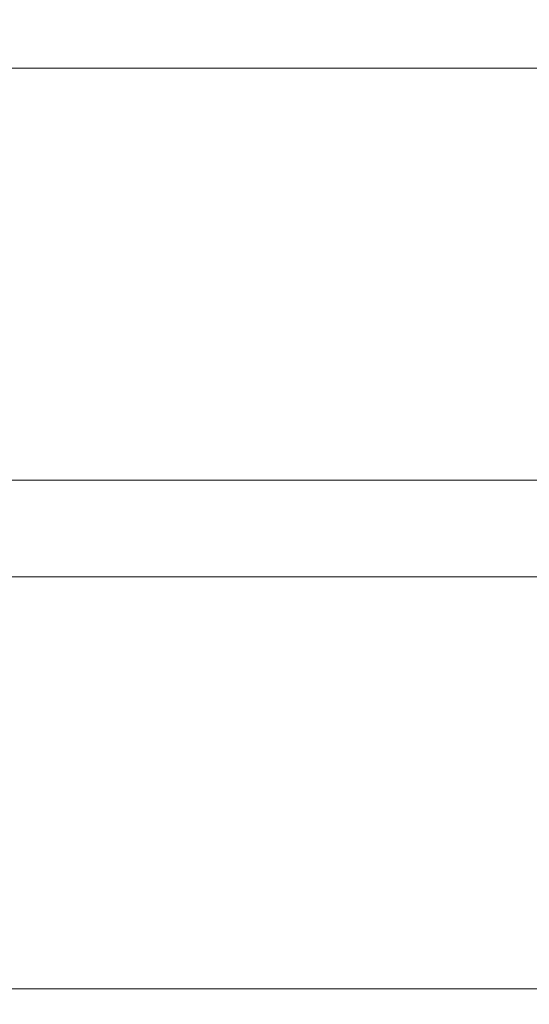
# Model space of a CAD drawing. Units: millimetres. Extents: x 3552 to 15574, y -1230 to 8065.
# Drawn here: x 12556 to 12577, y 1792 to 1832 of the extents above; entities that cross this region are included whole.
import ezdxf

# ---------------------------------------------------------------- set-up
doc = ezdxf.new("R2010")
doc.units = ezdxf.units.MM
doc.header["$LTSCALE"] = 20
doc.layers.add('AM_5', color=3, linetype='Continuous', lineweight=25)
doc.layers.add('Spigoli visibili(MAC_ISO)', color=7, linetype='Continuous', lineweight=35)
doc.styles.add('MAC_ISOTesto caratteri grandi', font='sanss___.ttf')
doc.dimstyles.new('CASTELMAC-MAC_ISOTesto caratteri grandi$0', dxfattribs={"dimscale": 10, "dimtxt": 6, "dimasz": 5, "dimexe": 1, "dimexo": 1, "dimgap": 0.75, "dimtad": 1, "dimdec": 0, "dimrnd": 1e-08, "dimdsep": 46, "dimtxsty": 'MAC_ISOTesto caratteri grandi', "dimcen": 0.09, "dimdle": 10, "dimclrd": 7, "dimclre": 7, "dimclrt": 7, "dimadec": 0, "dimazin": 2, "dimtfac": 0.625, "dimtdec": 0, "dimtmove": 0, "dimatfit": 3, "dimfxl": 1, "dimtolj": 1, "dimlwd": 15, "dimlwe": 15, "dimarcsym": 0})

# ---------------------------------------------------------------- blocks, each defined once
blk = doc.blocks.new('*D105')
at = {"layer": 'AM_5', "color": 7, "lineweight": 15, "transparency": 16777216}
for p, q in [((12567.21, 2006.239), (12983.391, 2006.239)), ((12973.391, 1424.278), (12973.391, 1956.239)), ((12795.207, 1374.278), (12983.391, 1374.278))]:
    blk.add_line(p, q, dxfattribs=at)
at = {"layer": 'AM_5', "color": 7, "transparency": 16777216}
for points in [[(12965.058, 1956.239), (12981.724, 1956.239), (12973.391, 2006.239)], [(12965.058, 1424.278), (12981.724, 1424.278), (12973.391, 1374.278)]]:
    blk.add_solid(points, dxfattribs=at)
at = {"layer": 'AM_5', "color": 7, "lineweight": 15, "transparency": 16777216, "insert": (12940.102, 1690.258), "char_height": 50, "attachment_point": 5, "rotation": 90, "style": 'MAC_ISOTesto caratteri grandi'}
blk.add_mtext('\\A1;632', dxfattribs=at)

msp = doc.modelspace()

# ---------------------------------------------------------------- linework, layer by layer
at = {"layer": 'Spigoli visibili(MAC_ISO)', "lineweight": 15}
for p, q in [((12710.61, 1830.339), (11892.61, 1830.339)), ((12710.61, 1813.339), (11892.61, 1813.339)), ((12710.61, 1809.339), (11892.61, 1809.339)), ((12710.61, 1792.339), (11892.61, 1792.339))]:
    msp.add_line(p, q, dxfattribs=at)

# ---------------------------------------------------------------- dimensions: what is measured, and where the dimension line sits
at = {"layer": 'AM_5', "lineweight": 15}
dim = msp.add_linear_dim(base=(12973.391, 2006.239), p1=(12785.207, 1374.278), p2=(12557.21, 2006.239), angle=90, dimstyle='CASTELMAC-MAC_ISOTesto caratteri grandi$0', override={"dimtxt": 5, "dimcen": 280.022608}, dxfattribs=at)
dim.commit()
dim.dimension.update_dxf_attribs({"geometry": '*D105', "text_midpoint": (12940.102, 1690.258)})

doc.saveas('drawing.dxf')
